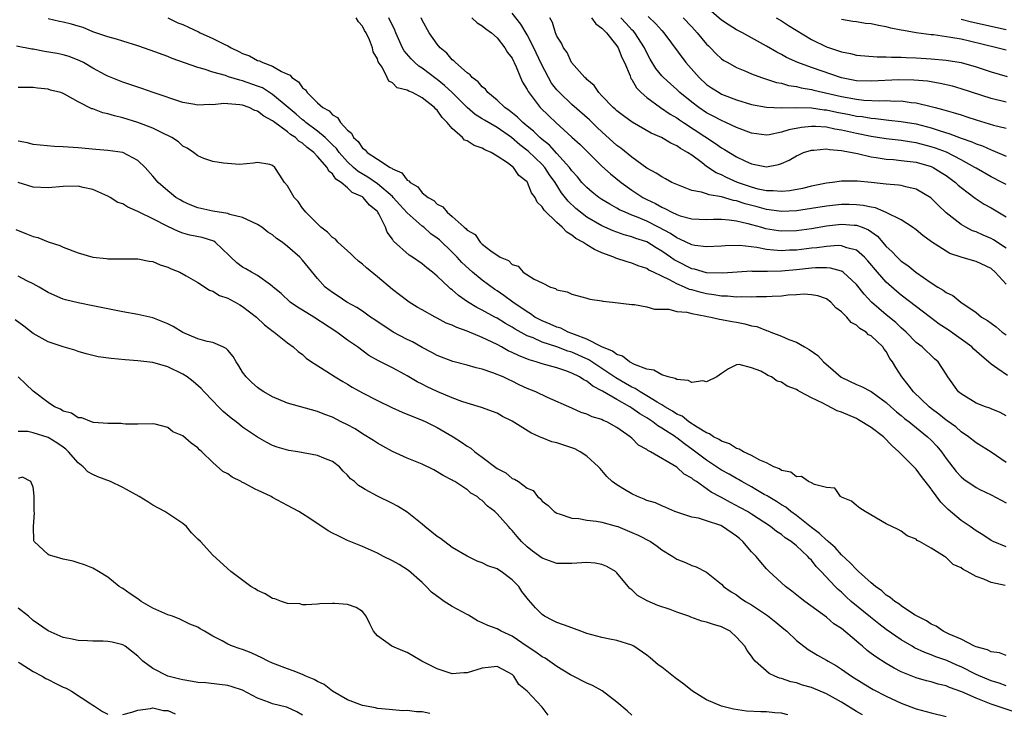
# Model space of a CAD drawing. Units: inches. Extents: x 2571000 to 2574000, y 1515000 to 1518000.
# Drawn here: x 2572017 to 2572149, y 1515640 to 1515733 of the extents above; entities that cross this region are included whole.
import ezdxf

# ---------------------------------------------------------------- set-up
doc = ezdxf.new("R2010")
doc.units = ezdxf.units.IN
doc.header["$MEASUREMENT"] = 0
doc.layers.add('LD25711515_2ft', color=62, linetype='Continuous')

msp = doc.modelspace()

# ---------------------------------------------------------------- linework, layer by layer
at = {"layer": 'LD25711515_2ft'}
for points, elevation in [([(2572149, 1515697.39), (2572147.55, 1515699), (2572147, 1515699.47), (2572145, 1515700.44), (2572144.54, 1515700.54), (2572143, 1515701.02), (2572141.51, 1515701.51), (2572141, 1515701.79), (2572139.04, 1515703.04), (2572137.88, 1515703.88), (2572137, 1515704.64), (2572136.52, 1515705), (2572135, 1515705.98), (2572133, 1515706.99), (2572131.58, 1515707.58), (2572131, 1515707.67), (2572129.93, 1515707.93), (2572129, 1515708.02), (2572128.04, 1515708.04), (2572127, 1515708.04), (2572125, 1515707.81), (2572123, 1515707.49), (2572121, 1515707.2), (2572119, 1515707.11), (2572117.35, 1515707.35), (2572117, 1515707.38), (2572115.73, 1515707.73), (2572114.14, 1515708.14), (2572113, 1515708.53), (2572112.58, 1515708.59), (2572111, 1515709.07), (2572109.32, 1515709.32), (2572109, 1515709.46), (2572108.31, 1515709.69), (2572107, 1515709.93), (2572105.46, 1515710.54), (2572105, 1515710.7), (2572104.36, 1515711), (2572103.49, 1515711.49), (2572103, 1515711.72), (2572102.24, 1515712.24), (2572101, 1515712.89), (2572099, 1515714.36), (2572097.55, 1515715.55), (2572097, 1515715.95), (2572095, 1515717.74), (2572094.35, 1515718.35), (2572093.34, 1515719.34), (2572091, 1515721.42), (2572089.33, 1515723), (2572089, 1515723.37), (2572088.28, 1515724.28), (2572087.86, 1515725), (2572086.87, 1515726.87), (2572085.91, 1515729), (2572085, 1515730.74), (2572084.16, 1515732.16), (2572083, 1515733.61)], 8862), ([(2572149, 1515721.74), (2572147, 1515722.21), (2572143, 1515723.52), (2572141.84, 1515723.84), (2572140.22, 1515724.22), (2572138.51, 1515724.51), (2572136.68, 1515724.68), (2572134.7, 1515724.7), (2572131, 1515724.52), (2572129, 1515724.59), (2572127, 1515724.96), (2572123, 1515726.34), (2572121.18, 1515727), (2572119.69, 1515727.69), (2572119, 1515728.09), (2572118.39, 1515728.39), (2572117, 1515729.22), (2572115, 1515730.34), (2572113.78, 1515731), (2572113, 1515731.39), (2572112.01, 1515732.01), (2572111, 1515732.69), (2572109, 1515734.41)], 8850), ([(2572149, 1515662.29), (2572147.27, 1515663), (2572147, 1515663.13), (2572145.9, 1515663.9), (2572145, 1515664.43), (2572144.21, 1515665), (2572143, 1515665.81), (2572141.27, 1515667.27), (2572140.27, 1515668.27), (2572139.04, 1515669.96), (2572139, 1515670.02), (2572137.7, 1515671.7), (2572137, 1515672.68), (2572136.83, 1515672.83), (2572136.69, 1515673), (2572135, 1515674.66), (2572134.69, 1515675), (2572133.78, 1515675.78), (2572132.61, 1515677), (2572131, 1515678.25), (2572129.28, 1515679.28), (2572129, 1515679.42), (2572127, 1515680.29), (2572126.46, 1515680.46), (2572125, 1515681.21), (2572124.52, 1515681.48), (2572123, 1515682.22), (2572121.48, 1515683), (2572121.17, 1515683.17), (2572121, 1515683.3), (2572119.75, 1515683.75), (2572119, 1515684.3), (2572118.42, 1515684.42), (2572117.67, 1515685), (2572117.19, 1515685.19), (2572117, 1515685.33), (2572116.22, 1515685.78), (2572115, 1515686.22), (2572113.34, 1515686.66), (2572113, 1515686.6), (2572111.91, 1515686.09), (2572111, 1515685.47), (2572110.36, 1515685), (2572109, 1515684.34), (2572108.48, 1515684.48), (2572107, 1515684.24), (2572106.53, 1515684.53), (2572105, 1515684.64), (2572104.8, 1515684.8), (2572103.84, 1515685), (2572103, 1515685.27), (2572101.92, 1515685.92), (2572101, 1515686.03), (2572099.36, 1515686.64), (2572098.68, 1515687), (2572097.75, 1515687.75), (2572097, 1515687.98), (2572096.44, 1515688.44), (2572094.98, 1515689.02), (2572093, 1515690.05), (2572091.33, 1515690.67), (2572091, 1515690.82), (2572090.49, 1515691), (2572089.5, 1515691.5), (2572089, 1515691.64), (2572088.07, 1515692.07), (2572087, 1515692.49), (2572086.66, 1515692.66), (2572086.06, 1515693), (2572085.45, 1515693.45), (2572085, 1515693.69), (2572083.09, 1515695), (2572081.89, 1515695.89), (2572081, 1515696.5), (2572080.69, 1515696.69), (2572079, 1515697.95), (2572077.72, 1515699), (2572076.28, 1515700.28), (2572075.64, 1515701), (2572075, 1515701.65), (2572073.3, 1515703.3), (2572073, 1515703.54), (2572072.14, 1515704.14), (2572071.19, 1515705), (2572071, 1515705.15), (2572069, 1515706.91), (2572067.99, 1515707.99), (2572067.1, 1515709), (2572067, 1515709.1), (2572065, 1515710.81), (2572063.71, 1515711.71), (2572062.44, 1515712.44), (2572061.82, 1515713), (2572061, 1515713.76), (2572059.89, 1515715), (2572059.52, 1515715.52), (2572059, 1515716.03), (2572058.52, 1515716.52), (2572058.01, 1515717), (2572057, 1515717.86), (2572055.46, 1515719), (2572055.22, 1515719.22), (2572055, 1515719.38), (2572054.13, 1515720.13), (2572053.07, 1515721), (2572051, 1515722.76), (2572049.63, 1515723.62), (2572049, 1515723.88), (2572047, 1515724.59), (2572046.64, 1515724.64), (2572045.12, 1515725.12), (2572044.71, 1515725.29), (2572043, 1515725.74), (2572041.86, 1515726.14), (2572041, 1515726.35), (2572037.57, 1515727.57), (2572037, 1515727.81), (2572034.66, 1515728.66), (2572033, 1515729.23), (2572031, 1515729.87), (2572030.16, 1515730.16), (2572029, 1515730.47), (2572027.38, 1515731), (2572027, 1515731.13), (2572025.68, 1515731.68), (2572025, 1515731.86), (2572024.13, 1515732.13), (2572023, 1515732.41), (2572022.51, 1515732.51), (2572021, 1515732.86)], 8874), ([(2572037, 1515732.99), (2572038.34, 1515732.34), (2572039, 1515732.08), (2572039.75, 1515731.75), (2572041.11, 1515731.11), (2572041.3, 1515731), (2572043, 1515730.23), (2572044.53, 1515729.47), (2572045, 1515729.26), (2572045.48, 1515729), (2572046.51, 1515728.51), (2572047, 1515728.24), (2572047.91, 1515727.91), (2572049, 1515727.29), (2572049.24, 1515727.24), (2572049.68, 1515727), (2572051, 1515726.54), (2572052.19, 1515725.81), (2572053, 1515725.45), (2572053.33, 1515725.33), (2572053.55, 1515725), (2572054.44, 1515724.44), (2572055, 1515723.62), (2572055.38, 1515723.38), (2572055.6, 1515723), (2572057, 1515721.65), (2572057.72, 1515721), (2572058.55, 1515720.55), (2572059, 1515720.02), (2572059.67, 1515719.67), (2572060.07, 1515719), (2572061, 1515717.98), (2572061.56, 1515717.56), (2572061.81, 1515717), (2572062.45, 1515716.45), (2572063, 1515715.57), (2572063.36, 1515715.36), (2572063.63, 1515715), (2572065, 1515714.12), (2572066.71, 1515713), (2572066.91, 1515712.91), (2572067, 1515712.82), (2572068.28, 1515712.28), (2572069, 1515711.31), (2572069.22, 1515711.22), (2572069.37, 1515711), (2572070.4, 1515710.4), (2572071, 1515709.62), (2572071.77, 1515709), (2572072.56, 1515708.56), (2572073, 1515708.08), (2572073.75, 1515707.75), (2572074.31, 1515707), (2572075, 1515706.44), (2572076.61, 1515705), (2572076.84, 1515704.84), (2572077, 1515704.62), (2572078.05, 1515704.05), (2572078.74, 1515703), (2572078.89, 1515702.89), (2572079, 1515702.76), (2572080.14, 1515701.86), (2572081.4, 1515701), (2572082.54, 1515700.54), (2572083, 1515700.02), (2572083.8, 1515699.8), (2572084.5, 1515699), (2572085.93, 1515698.07), (2572087, 1515697.57), (2572088.13, 1515697), (2572088.81, 1515696.81), (2572089, 1515696.65), (2572090.37, 1515696.37), (2572091, 1515696.04), (2572093, 1515695.53), (2572093.39, 1515695.39), (2572095, 1515695.18), (2572095.13, 1515695.13), (2572096.42, 1515695), (2572099, 1515694.66), (2572099.34, 1515694.66), (2572101, 1515694.38), (2572102.05, 1515694.05), (2572103.95, 1515694.05), (2572105, 1515693.76), (2572106.36, 1515693.64), (2572107, 1515693.46), (2572108.87, 1515693.13), (2572109.08, 1515693.08), (2572109.54, 1515693), (2572110.7, 1515692.7), (2572111, 1515692.67), (2572112.39, 1515692.39), (2572113, 1515692.3), (2572114.1, 1515692.1), (2572115, 1515691.84), (2572115.72, 1515691.72), (2572117, 1515691.19), (2572117.17, 1515691.17), (2572117.58, 1515691), (2572119, 1515690.46), (2572120, 1515690), (2572121, 1515689.63), (2572122.06, 1515689), (2572122.68, 1515688.68), (2572123.85, 1515687.85), (2572124.62, 1515687), (2572125.91, 1515685.91), (2572126.98, 1515684.98), (2572129, 1515684), (2572129.71, 1515683.71), (2572131, 1515683.03), (2572133, 1515681.56), (2572133.61, 1515681), (2572134.35, 1515680.35), (2572135, 1515679.85), (2572135.45, 1515679.45), (2572136.04, 1515679), (2572138.53, 1515677), (2572139, 1515676.54), (2572139.76, 1515675.75), (2572140.39, 1515675), (2572141, 1515674.1), (2572142.36, 1515672.36), (2572143, 1515671.63), (2572143.35, 1515671.35), (2572145, 1515670.2), (2572145.5, 1515669.96), (2572147, 1515669.25), (2572149, 1515668.19)], 8872), ([(2572149, 1515673.55), (2572147, 1515674.94), (2572145, 1515676.18), (2572144, 1515677), (2572143, 1515677.68), (2572142.31, 1515678.31), (2572141.14, 1515679.14), (2572141, 1515679.23), (2572140.01, 1515680.01), (2572139, 1515680.76), (2572138.71, 1515681), (2572136.64, 1515683), (2572135.94, 1515683.94), (2572135.06, 1515685), (2572134.26, 1515686.26), (2572133.82, 1515687), (2572133.48, 1515687.48), (2572133, 1515688.38), (2572132.7, 1515688.7), (2572132.52, 1515689), (2572131, 1515690.47), (2572130.64, 1515690.64), (2572130.32, 1515691), (2572129.45, 1515691.45), (2572129, 1515691.93), (2572128.29, 1515692.29), (2572127.72, 1515693), (2572127, 1515693.7), (2572126.24, 1515694.24), (2572125.57, 1515695), (2572125, 1515695.43), (2572123.84, 1515695.84), (2572123, 1515695.99), (2572122.05, 1515696.05), (2572121, 1515695.95), (2572119.91, 1515695.91), (2572119, 1515695.8), (2572117.74, 1515695.74), (2572117, 1515695.69), (2572115.68, 1515695.68), (2572115, 1515695.64), (2572113.68, 1515695.68), (2572113, 1515695.65), (2572111.78, 1515695.78), (2572111, 1515695.79), (2572109.98, 1515695.98), (2572109, 1515696.1), (2572108.28, 1515696.28), (2572107, 1515696.64), (2572106.7, 1515696.7), (2572106.06, 1515697), (2572105, 1515697.43), (2572104.02, 1515697.98), (2572103, 1515698.46), (2572101.9, 1515699), (2572101.28, 1515699.28), (2572101, 1515699.47), (2572099.83, 1515699.83), (2572099, 1515700.18), (2572098.36, 1515700.36), (2572096.87, 1515700.87), (2572096.59, 1515701), (2572095, 1515701.59), (2572094.01, 1515702.01), (2572093, 1515702.64), (2572092.46, 1515703), (2572091.52, 1515703.52), (2572091, 1515703.95), (2572090.33, 1515704.33), (2572089.71, 1515705), (2572089, 1515705.63), (2572087.27, 1515707.27), (2572087, 1515707.75), (2572086.35, 1515708.35), (2572086.07, 1515709), (2572085.61, 1515709.61), (2572085.06, 1515711), (2572085, 1515711.08), (2572083.92, 1515711.92), (2572083.18, 1515713), (2572082.41, 1515713.59), (2572081, 1515714.52), (2572080.22, 1515715), (2572079.35, 1515715.35), (2572079, 1515715.56), (2572077.92, 1515715.92), (2572077, 1515716.54), (2572076.66, 1515716.66), (2572076.39, 1515717), (2572075, 1515718.19), (2572074.33, 1515719), (2572073.65, 1515719.65), (2572073, 1515720.65), (2572072.79, 1515720.79), (2572072.65, 1515721), (2572071, 1515722.32), (2572069.7, 1515723), (2572069.19, 1515723.19), (2572069, 1515723.33), (2572067.65, 1515723.65), (2572067, 1515724.3), (2572066.51, 1515724.51), (2572066.3, 1515725), (2572065.62, 1515726.38), (2572065.12, 1515727.12), (2572065, 1515727.5), (2572064.45, 1515728.45), (2572064.34, 1515729), (2572063.94, 1515730.06), (2572063.5, 1515731), (2572063.3, 1515731.3), (2572063, 1515731.89), (2572062.47, 1515732.47), (2572062.18, 1515733)], 8870), ([(2572149, 1515679.78), (2572148.23, 1515680.23), (2572147, 1515680.73), (2572146.82, 1515680.82), (2572146.28, 1515681), (2572145, 1515681.51), (2572143, 1515682.73), (2572142.66, 1515683), (2572141.22, 1515685), (2572141, 1515685.36), (2572139.94, 1515687), (2572139.43, 1515687.43), (2572137.81, 1515689), (2572137, 1515689.61), (2572135.64, 1515691), (2572135, 1515691.54), (2572134.26, 1515692.26), (2572133, 1515693.3), (2572131.04, 1515695), (2572130.04, 1515696.04), (2572129, 1515697.36), (2572127.22, 1515699), (2572127.1, 1515699.1), (2572127, 1515699.14), (2572125.54, 1515699.54), (2572125, 1515699.57), (2572123.56, 1515699.56), (2572123, 1515699.52), (2572121, 1515699.29), (2572119, 1515699.12), (2572117.11, 1515699.11), (2572115.11, 1515699.11), (2572115, 1515699.12), (2572111.15, 1515698.85), (2572109, 1515698.93), (2572107.38, 1515699.38), (2572107, 1515699.46), (2572105, 1515700.46), (2572104.65, 1515700.65), (2572104.19, 1515701), (2572103, 1515701.82), (2572102.24, 1515702.24), (2572101, 1515703.04), (2572099.52, 1515703.52), (2572099, 1515703.73), (2572097.99, 1515703.99), (2572096.52, 1515704.52), (2572095, 1515705.2), (2572093, 1515706.35), (2572092.14, 1515707), (2572091.52, 1515707.52), (2572090.49, 1515708.49), (2572089.62, 1515709.62), (2572088.74, 1515711), (2572088.02, 1515712.02), (2572087.37, 1515713), (2572087, 1515713.4), (2572085.17, 1515715.17), (2572084.03, 1515716.03), (2572082.94, 1515717), (2572081, 1515718.33), (2572079.3, 1515719.3), (2572079, 1515719.5), (2572078.07, 1515720.07), (2572077, 1515721), (2572074.99, 1515723), (2572073.97, 1515723.97), (2572073, 1515724.74), (2572072.85, 1515724.85), (2572071, 1515726.28), (2572070.54, 1515726.54), (2572070.02, 1515727), (2572069.5, 1515727.5), (2572068.57, 1515728.57), (2572068.35, 1515729), (2572067.46, 1515731), (2572067.33, 1515731.33), (2572066.55, 1515733)], 8868), ([(2572149.18, 1515685.18), (2572147.9, 1515686.1), (2572147, 1515686.69), (2572146.68, 1515687), (2572145.77, 1515687.77), (2572144.72, 1515688.72), (2572144.45, 1515689), (2572141.27, 1515691.27), (2572140.07, 1515692.07), (2572138.92, 1515692.92), (2572135, 1515695.91), (2572134.4, 1515696.4), (2572133, 1515697.68), (2572131.84, 1515699), (2572130.53, 1515700.53), (2572130.08, 1515701), (2572129, 1515701.95), (2572127.75, 1515702.25), (2572127, 1515702.53), (2572126.55, 1515702.55), (2572125, 1515702.43), (2572123.74, 1515702.26), (2572123, 1515702.2), (2572121, 1515701.96), (2572120.07, 1515701.93), (2572119, 1515701.87), (2572117.94, 1515701.94), (2572117, 1515702.05), (2572115.7, 1515702.3), (2572113.44, 1515702.56), (2572111.47, 1515702.53), (2572111, 1515702.48), (2572109, 1515702.37), (2572107.41, 1515702.58), (2572107, 1515702.67), (2572105.43, 1515703.43), (2572105, 1515703.57), (2572104.15, 1515704.15), (2572102.57, 1515705), (2572101, 1515705.8), (2572099.62, 1515706.38), (2572099, 1515706.62), (2572098.09, 1515707), (2572097.35, 1515707.35), (2572097, 1515707.57), (2572096.07, 1515708.07), (2572095, 1515708.73), (2572094.6, 1515709), (2572093.7, 1515709.7), (2572093, 1515710.3), (2572092.34, 1515711), (2572091.73, 1515711.73), (2572091, 1515712.55), (2572090.68, 1515713), (2572089, 1515714.88), (2572087.98, 1515715.98), (2572087, 1515716.74), (2572086.7, 1515717), (2572085.85, 1515717.85), (2572085, 1515718.52), (2572084.42, 1515719), (2572083.73, 1515719.73), (2572082.61, 1515720.61), (2572082.05, 1515721), (2572081, 1515722), (2572079.75, 1515723), (2572079.44, 1515723.44), (2572079, 1515723.78), (2572078.45, 1515724.45), (2572077.67, 1515725), (2572077.39, 1515725.39), (2572077, 1515725.63), (2572075.42, 1515727), (2572075.23, 1515727.23), (2572075, 1515727.4), (2572074.29, 1515728.29), (2572073.38, 1515729), (2572073, 1515729.47), (2572071.93, 1515731), (2572071, 1515732.66), (2572070.85, 1515733)], 8866), ([(2572077.6, 1515733), (2572078.32, 1515732.32), (2572079, 1515731.93), (2572079.5, 1515731.5), (2572080.25, 1515731), (2572081, 1515730.31), (2572082.04, 1515729), (2572082.37, 1515728.37), (2572083, 1515727.58), (2572083.18, 1515727.18), (2572083.29, 1515727), (2572083.55, 1515726.45), (2572084.14, 1515725), (2572084.41, 1515724.41), (2572085, 1515723.43), (2572085.13, 1515723.13), (2572086.76, 1515721), (2572087.89, 1515719.89), (2572088.83, 1515719), (2572091, 1515717.06), (2572092.08, 1515716.08), (2572093.06, 1515715.06), (2572095, 1515713.16), (2572096.14, 1515712.14), (2572097.56, 1515711), (2572099, 1515709.97), (2572100.45, 1515709), (2572101, 1515708.7), (2572102.16, 1515708.16), (2572103, 1515707.67), (2572103.48, 1515707.48), (2572104.34, 1515707), (2572105, 1515706.69), (2572105.46, 1515706.54), (2572107, 1515706.12), (2572109, 1515706.05), (2572109.91, 1515706.09), (2572111, 1515706.08), (2572112, 1515706), (2572113, 1515705.84), (2572114.5, 1515705.5), (2572115, 1515705.35), (2572116.34, 1515705), (2572116.85, 1515704.85), (2572118.58, 1515704.58), (2572119, 1515704.54), (2572121, 1515704.59), (2572123, 1515704.85), (2572125, 1515705.17), (2572127, 1515705.41), (2572128.7, 1515705.3), (2572129, 1515705.29), (2572129.8, 1515705), (2572130.64, 1515704.64), (2572131.81, 1515703.81), (2572133, 1515702.45), (2572133.76, 1515701.76), (2572134.45, 1515701), (2572135, 1515700.47), (2572135.88, 1515699.88), (2572136.93, 1515699), (2572139, 1515697.58), (2572139.91, 1515697), (2572140.61, 1515696.61), (2572141, 1515696.26), (2572141.9, 1515695.9), (2572142.98, 1515695), (2572145, 1515693.63), (2572145.73, 1515693), (2572146.54, 1515692.54), (2572147, 1515692.16), (2572147.67, 1515691.67), (2572148.48, 1515691), (2572149, 1515690.61)], 8864), ([(2572149, 1515702.19), (2572147.32, 1515703.32), (2572147, 1515703.5), (2572145.94, 1515703.94), (2572145, 1515704.37), (2572144.54, 1515704.54), (2572143.65, 1515705), (2572143, 1515705.37), (2572141, 1515706.94), (2572139.94, 1515707.94), (2572138.95, 1515708.95), (2572137, 1515710.1), (2572135.61, 1515710.39), (2572135, 1515710.57), (2572134.64, 1515710.64), (2572133, 1515710.77), (2572130.99, 1515710.99), (2572129.15, 1515711.15), (2572129, 1515711.17), (2572127.16, 1515711.16), (2572127, 1515711.18), (2572125.81, 1515711), (2572125, 1515710.91), (2572123, 1515710.51), (2572121.8, 1515710.2), (2572120.13, 1515709.87), (2572119, 1515709.77), (2572117.88, 1515709.88), (2572117, 1515709.87), (2572115.9, 1515710.1), (2572115, 1515710.34), (2572113.1, 1515711), (2572111.66, 1515711.66), (2572111, 1515711.99), (2572110.28, 1515712.28), (2572109, 1515713.13), (2572108.41, 1515713.59), (2572107, 1515714.63), (2572106.46, 1515715), (2572105.51, 1515715.51), (2572105, 1515715.9), (2572104.22, 1515716.22), (2572102.96, 1515717), (2572101.58, 1515717.58), (2572099.03, 1515719.03), (2572097.88, 1515719.88), (2572097, 1515720.56), (2572096.77, 1515720.77), (2572096.5, 1515721), (2572095, 1515722.58), (2572094.57, 1515723), (2572093.95, 1515723.95), (2572093, 1515724.74), (2572092.88, 1515724.88), (2572092.73, 1515725), (2572090.96, 1515727), (2572090.35, 1515728.35), (2572089.87, 1515729), (2572089.61, 1515729.61), (2572089, 1515730.53), (2572088.81, 1515731), (2572088.39, 1515732.39), (2572088.04, 1515733)], 8860), ([(2572093.63, 1515733), (2572094.18, 1515732.18), (2572095, 1515731.63), (2572095.29, 1515731.29), (2572095.62, 1515731), (2572097, 1515729.26), (2572097.18, 1515729), (2572097.67, 1515727.67), (2572098, 1515727), (2572098.77, 1515725.23), (2572098.89, 1515724.89), (2572099, 1515724.76), (2572099.64, 1515723.64), (2572100.25, 1515723), (2572101, 1515722.34), (2572102.85, 1515721), (2572104.13, 1515720.13), (2572105, 1515719.64), (2572105.37, 1515719.37), (2572105.91, 1515719), (2572110.19, 1515716.19), (2572111, 1515715.61), (2572111.39, 1515715.39), (2572113, 1515714.42), (2572114.11, 1515713.89), (2572115, 1515713.49), (2572117, 1515713.09), (2572118.61, 1515713.39), (2572119, 1515713.51), (2572120.01, 1515713.99), (2572121, 1515714.56), (2572121.3, 1515714.7), (2572121.96, 1515715), (2572123, 1515715.32), (2572123.32, 1515715.32), (2572125, 1515715.48), (2572125.4, 1515715.4), (2572127, 1515715.28), (2572127.22, 1515715.22), (2572128.44, 1515715), (2572129.15, 1515714.85), (2572131, 1515714.41), (2572131.66, 1515714.34), (2572133, 1515714.12), (2572133.95, 1515714.05), (2572135, 1515713.94), (2572136.2, 1515713.8), (2572137, 1515713.68), (2572139, 1515713.11), (2572139.25, 1515713), (2572140.34, 1515712.34), (2572141, 1515711.92), (2572141.54, 1515711.54), (2572142.24, 1515711), (2572142.62, 1515710.62), (2572143, 1515710.3), (2572144.87, 1515708.87), (2572146.09, 1515708.09), (2572147, 1515707.58), (2572149, 1515706.38)], 8858), ([(2572149, 1515710.7), (2572148.48, 1515711), (2572147, 1515711.76), (2572145, 1515712.89), (2572144.84, 1515713), (2572143, 1515714.02), (2572141.03, 1515715.03), (2572139.58, 1515715.58), (2572139, 1515715.77), (2572137, 1515716.29), (2572136.37, 1515716.37), (2572135, 1515716.59), (2572133, 1515716.81), (2572131, 1515717.14), (2572129, 1515717.55), (2572127, 1515718), (2572126.12, 1515718.13), (2572125, 1515718.36), (2572123.54, 1515718.46), (2572123, 1515718.46), (2572121.67, 1515718.33), (2572119.99, 1515718.01), (2572119, 1515717.69), (2572117.36, 1515717.36), (2572117, 1515717.32), (2572115, 1515717.56), (2572113, 1515718.32), (2572111.58, 1515719), (2572111, 1515719.25), (2572109.87, 1515719.87), (2572109, 1515720.29), (2572107.94, 1515721), (2572107, 1515721.71), (2572105.43, 1515723), (2572105, 1515723.41), (2572104.15, 1515724.15), (2572103.23, 1515725), (2572103, 1515725.26), (2572102.22, 1515726.22), (2572101.46, 1515727.46), (2572101, 1515728.31), (2572100.68, 1515729), (2572099.38, 1515731), (2572099.21, 1515731.21), (2572099, 1515731.41), (2572098.25, 1515732.25), (2572097.52, 1515733)], 8856), ([(2572101.19, 1515733.19), (2572102.2, 1515732.2), (2572103, 1515731.28), (2572103.26, 1515731), (2572106.23, 1515727), (2572107.99, 1515725), (2572109, 1515724.07), (2572109.64, 1515723.64), (2572110.65, 1515723), (2572111, 1515722.81), (2572113, 1515722.05), (2572115, 1515721.42), (2572117, 1515721.03), (2572118.96, 1515720.96), (2572120.98, 1515721.02), (2572123, 1515720.96), (2572124.71, 1515720.71), (2572125, 1515720.69), (2572126.38, 1515720.38), (2572128.07, 1515720.07), (2572129, 1515719.87), (2572129.79, 1515719.79), (2572131, 1515719.56), (2572131.54, 1515719.54), (2572133, 1515719.34), (2572133.33, 1515719.33), (2572135, 1515719.14), (2572137, 1515718.81), (2572139, 1515718.3), (2572140.06, 1515717.94), (2572141.51, 1515717.51), (2572143, 1515716.93), (2572144.43, 1515716.43), (2572145, 1515716.16), (2572145.87, 1515715.87), (2572147, 1515715.35), (2572147.26, 1515715.26), (2572149, 1515714.51)], 8854), ([(2572105.86, 1515733), (2572107, 1515731.77), (2572107.74, 1515731), (2572109, 1515729.49), (2572109.24, 1515729.24), (2572109.51, 1515729), (2572110.24, 1515728.24), (2572111, 1515727.52), (2572111.3, 1515727.3), (2572111.82, 1515727), (2572113, 1515726.34), (2572114.1, 1515725.9), (2572115, 1515725.5), (2572116.34, 1515725), (2572118.35, 1515724.35), (2572119, 1515724.24), (2572119.95, 1515723.95), (2572121, 1515723.81), (2572121.64, 1515723.64), (2572123, 1515723.42), (2572123.33, 1515723.33), (2572127, 1515722.46), (2572129, 1515722.11), (2572130, 1515722), (2572132.09, 1515721.91), (2572133, 1515721.94), (2572134.13, 1515721.87), (2572135, 1515721.88), (2572136.31, 1515721.69), (2572137, 1515721.63), (2572139, 1515721.15), (2572139.54, 1515721), (2572140.7, 1515720.7), (2572141, 1515720.6), (2572142.27, 1515720.27), (2572143, 1515720.01), (2572143.78, 1515719.78), (2572145, 1515719.37), (2572147.34, 1515718.66), (2572149, 1515718.23)], 8852), ([(2572118.28, 1515733), (2572119, 1515732.58), (2572119.95, 1515731.95), (2572123, 1515730.09), (2572125, 1515729.13), (2572126.6, 1515728.6), (2572127, 1515728.44), (2572128.22, 1515728.22), (2572129, 1515728), (2572131.77, 1515727.77), (2572133, 1515727.8), (2572133.72, 1515727.72), (2572135, 1515727.73), (2572135.67, 1515727.67), (2572137, 1515727.65), (2572139, 1515727.53), (2572141, 1515727.35), (2572143, 1515727.02), (2572145, 1515726.46), (2572147, 1515725.79), (2572149.14, 1515725.14)], 8848), ([(2572149, 1515728.65), (2572147.78, 1515729), (2572144.12, 1515729.88), (2572143, 1515730.12), (2572141.62, 1515730.38), (2572139.3, 1515730.7), (2572139, 1515730.72), (2572137, 1515730.99), (2572135.29, 1515731.29), (2572135, 1515731.36), (2572133.63, 1515731.63), (2572133, 1515731.8), (2572131.96, 1515731.96), (2572131, 1515732.17), (2572130.24, 1515732.24), (2572129, 1515732.46), (2572128.52, 1515732.52), (2572127, 1515732.79)], 8846), ([(2572149, 1515731.4), (2572144.4, 1515732.4), (2572143, 1515732.76)], 8844), ([(2572148.88, 1515657.12), (2572147, 1515657.51), (2572146.03, 1515657.97), (2572145, 1515658.33), (2572143.83, 1515659), (2572143.26, 1515659.26), (2572143, 1515659.5), (2572141.93, 1515659.93), (2572141, 1515660.86), (2572140.9, 1515660.9), (2572140.76, 1515661), (2572139, 1515662.1), (2572137.43, 1515663), (2572137.13, 1515663.13), (2572137, 1515663.29), (2572135.77, 1515663.77), (2572135, 1515664.38), (2572134.6, 1515664.6), (2572133, 1515665.36), (2572130.17, 1515667), (2572129.47, 1515667.47), (2572129, 1515667.8), (2572128.37, 1515668.37), (2572127, 1515668.93), (2572126.97, 1515668.97), (2572126.89, 1515669), (2572126.26, 1515669.96), (2572126.14, 1515670.14), (2572125, 1515670.23), (2572123.39, 1515670.61), (2572123, 1515670.85), (2572122.63, 1515671), (2572121.69, 1515671.69), (2572121, 1515671.66), (2572120.25, 1515672.25), (2572119, 1515672.51), (2572118.73, 1515672.73), (2572117.99, 1515673), (2572117, 1515673.52), (2572116.12, 1515673.88), (2572115, 1515674.5), (2572113.91, 1515675), (2572113.35, 1515675.35), (2572113, 1515675.43), (2572112.05, 1515676.05), (2572111, 1515676.4), (2572110.65, 1515676.65), (2572109.92, 1515677), (2572109.39, 1515677.39), (2572109, 1515677.52), (2572107.73, 1515678.27), (2572106.63, 1515679), (2572105.73, 1515679.73), (2572105, 1515680.03), (2572104.44, 1515680.44), (2572103.43, 1515681), (2572103, 1515681.27), (2572102.38, 1515681.62), (2572101, 1515682.49), (2572100.12, 1515683), (2572099.45, 1515683.45), (2572099, 1515683.63), (2572098.14, 1515684.14), (2572096.86, 1515684.86), (2572095, 1515686.14), (2572094.47, 1515686.47), (2572093.27, 1515687.27), (2572091, 1515688.3), (2572090.46, 1515688.46), (2572088.96, 1515689.04), (2572087, 1515689.66), (2572085.8, 1515690.2), (2572085, 1515690.51), (2572083.39, 1515691.39), (2572083, 1515691.66), (2572082.14, 1515692.14), (2572081, 1515692.85), (2572080.69, 1515693), (2572079, 1515693.92), (2572078.28, 1515694.28), (2572077.04, 1515695.04), (2572075.86, 1515695.86), (2572075, 1515696.64), (2572074.79, 1515696.79), (2572074.56, 1515697), (2572073, 1515698.48), (2572072.37, 1515699), (2572071.59, 1515699.59), (2572071, 1515700.1), (2572069.71, 1515701), (2572069.27, 1515701.27), (2572067.15, 1515703.15), (2572067, 1515703.42), (2572066.33, 1515704.33), (2572066.08, 1515705), (2572065.19, 1515706.81), (2572065.08, 1515707), (2572065, 1515707.09), (2572063.94, 1515707.94), (2572063.08, 1515709), (2572063, 1515709.06), (2572061.63, 1515709.63), (2572061, 1515710.25), (2572060.16, 1515711), (2572059.45, 1515711.45), (2572059, 1515712.13), (2572058.51, 1515712.51), (2572058.27, 1515713), (2572057, 1515714.48), (2572056.52, 1515715), (2572055.64, 1515715.64), (2572055, 1515716.23), (2572054.52, 1515716.52), (2572054.04, 1515717), (2572053.41, 1515717.41), (2572053, 1515717.76), (2572051.13, 1515719.13), (2572051, 1515719.24), (2572049.84, 1515719.84), (2572049, 1515720.51), (2572048.62, 1515720.62), (2572047.87, 1515721), (2572047, 1515721.31), (2572046.63, 1515721.37), (2572045, 1515721.51), (2572044.48, 1515721.52), (2572043, 1515721.37), (2572042.61, 1515721.39), (2572041, 1515721.31), (2572040.6, 1515721.4), (2572039, 1515721.68), (2572035.03, 1515723), (2572033.53, 1515723.53), (2572031, 1515724.39), (2572029.45, 1515725), (2572029, 1515725.18), (2572028.61, 1515725.39), (2572027, 1515726.27), (2572025.74, 1515727), (2572025.26, 1515727.26), (2572023.81, 1515727.81), (2572023, 1515728.05), (2572022.22, 1515728.22), (2572020.51, 1515728.51), (2572019, 1515728.81), (2572018.82, 1515728.82), (2572016.79, 1515729.21)], 8876), ([(2572149, 1515647.77), (2572148.12, 1515648.12), (2572147, 1515648.26), (2572146.53, 1515648.53), (2572145, 1515648.92), (2572144.8, 1515649), (2572143, 1515649.93), (2572141.4, 1515650.6), (2572140.59, 1515651), (2572139.67, 1515651.67), (2572139, 1515651.94), (2572138.38, 1515652.38), (2572137.14, 1515653), (2572136.78, 1515653.22), (2572135, 1515654.39), (2572134.66, 1515654.66), (2572134.13, 1515655), (2572133.53, 1515655.53), (2572133, 1515655.84), (2572132.39, 1515656.39), (2572131.55, 1515657), (2572131, 1515657.46), (2572129.27, 1515659), (2572129.14, 1515659.14), (2572129, 1515659.24), (2572128.17, 1515660.17), (2572127, 1515661.22), (2572126.18, 1515662.18), (2572125.22, 1515663), (2572125.12, 1515663.12), (2572125, 1515663.19), (2572124.09, 1515664.09), (2572123, 1515664.87), (2572121, 1515666.47), (2572120.26, 1515667), (2572119.57, 1515667.57), (2572119, 1515667.89), (2572118.33, 1515668.33), (2572117.21, 1515669), (2572117.09, 1515669.09), (2572116.7, 1515669.3), (2572115.57, 1515669.96), (2572115, 1515670.29), (2572113.7, 1515671), (2572113.27, 1515671.27), (2572113, 1515671.4), (2572112, 1515672), (2572111, 1515672.55), (2572110.72, 1515672.72), (2572110.32, 1515673), (2572109, 1515673.85), (2572107.21, 1515675.21), (2572106.05, 1515676.05), (2572105, 1515676.87), (2572104.92, 1515676.92), (2572104.82, 1515677), (2572103, 1515678.17), (2572102.46, 1515678.45), (2572101.8, 1515679), (2572101, 1515679.52), (2572100.07, 1515680.07), (2572099, 1515680.84), (2572098.75, 1515681), (2572097, 1515681.96), (2572095.08, 1515683.08), (2572095, 1515683.14), (2572093.77, 1515683.77), (2572093, 1515684.41), (2572092.59, 1515684.59), (2572092.01, 1515685), (2572091, 1515685.5), (2572090.2, 1515685.8), (2572089, 1515686.19), (2572087, 1515686.73), (2572086.22, 1515687), (2572085.27, 1515687.27), (2572083.84, 1515687.84), (2572083, 1515688.27), (2572082.49, 1515688.49), (2572081.58, 1515689), (2572081, 1515689.31), (2572079, 1515690.27), (2572077, 1515691.11), (2572075.6, 1515691.6), (2572075, 1515691.91), (2572074.2, 1515692.2), (2572073, 1515692.87), (2572072.74, 1515693), (2572071, 1515693.98), (2572070.33, 1515694.33), (2572069.23, 1515695), (2572067.95, 1515695.95), (2572067, 1515696.7), (2572065, 1515698.39), (2572063.56, 1515699.56), (2572063, 1515700.08), (2572062.48, 1515700.48), (2572061.88, 1515701), (2572061.45, 1515701.45), (2572059.73, 1515703), (2572059.4, 1515703.4), (2572059, 1515703.65), (2572058.35, 1515704.35), (2572057.44, 1515705), (2572055.42, 1515707), (2572055.25, 1515707.25), (2572055, 1515707.56), (2572054.43, 1515708.43), (2572053.86, 1515709), (2572053, 1515710.55), (2572052.61, 1515711), (2572051.95, 1515711.95), (2572051.3, 1515713), (2572051, 1515713.26), (2572050.61, 1515713.39), (2572049, 1515713.65), (2572048.43, 1515713.57), (2572046.59, 1515713.41), (2572044.44, 1515713.56), (2572043, 1515713.81), (2572041.79, 1515714.21), (2572041, 1515714.53), (2572040.42, 1515715), (2572039.59, 1515715.59), (2572039, 1515715.86), (2572038.43, 1515716.43), (2572037.54, 1515717), (2572037.19, 1515717.19), (2572036.52, 1515717.48), (2572035, 1515718.25), (2572033.01, 1515719.01), (2572031, 1515719.62), (2572029.89, 1515719.89), (2572029, 1515720.17), (2572028.31, 1515720.31), (2572027, 1515720.81), (2572026.84, 1515720.84), (2572025, 1515721.76), (2572023.2, 1515722.8), (2572023, 1515722.9), (2572022.69, 1515723), (2572021.34, 1515723.34), (2572021, 1515723.45), (2572019.58, 1515723.58), (2572019, 1515723.68), (2572017.67, 1515723.67), (2572017, 1515723.68)], 8878), ([(2572149, 1515643.73), (2572148.07, 1515644.07), (2572147, 1515644.39), (2572145, 1515645.24), (2572143, 1515646.23), (2572142.45, 1515646.45), (2572141.08, 1515647.08), (2572139.6, 1515647.6), (2572139, 1515647.86), (2572138.15, 1515648.15), (2572136.79, 1515648.79), (2572136.44, 1515649), (2572135, 1515649.85), (2572133, 1515651.24), (2572132, 1515652), (2572130.88, 1515652.88), (2572128.33, 1515655), (2572127.62, 1515655.62), (2572127, 1515656.21), (2572126.57, 1515656.57), (2572126.15, 1515657), (2572124.31, 1515659), (2572123.65, 1515659.65), (2572123, 1515660.51), (2572122.74, 1515660.74), (2572122.53, 1515661), (2572121, 1515662.4), (2572120.29, 1515663), (2572119.51, 1515663.51), (2572119, 1515663.95), (2572118.35, 1515664.35), (2572117.55, 1515665), (2572115, 1515666.65), (2572114.44, 1515667), (2572113.51, 1515667.51), (2572112.2, 1515668.2), (2572111, 1515668.87), (2572110.91, 1515668.91), (2572109.61, 1515669.61), (2572109.11, 1515669.96), (2572107.62, 1515671), (2572107.24, 1515671.24), (2572107, 1515671.45), (2572106, 1515672), (2572105, 1515672.95), (2572101.49, 1515675), (2572101.15, 1515675.15), (2572101, 1515675.28), (2572099.89, 1515675.89), (2572099, 1515676.8), (2572098.78, 1515677), (2572097, 1515678.23), (2572095.66, 1515679), (2572095.19, 1515679.19), (2572095, 1515679.3), (2572093.69, 1515679.68), (2572093, 1515680.04), (2572092.25, 1515680.25), (2572091, 1515680.83), (2572087.74, 1515682.26), (2572086.19, 1515683), (2572085, 1515683.47), (2572083.96, 1515683.96), (2572083, 1515684.45), (2572082.61, 1515684.61), (2572081.79, 1515685), (2572080.44, 1515685.56), (2572079, 1515686.02), (2572078.19, 1515686.19), (2572077, 1515686.59), (2572075.07, 1515687.07), (2572073, 1515687.84), (2572072.27, 1515688.27), (2572071, 1515688.91), (2572069.68, 1515689.68), (2572069, 1515690), (2572067.13, 1515691), (2572064.64, 1515692.64), (2572064.1, 1515693), (2572063, 1515693.79), (2572062.26, 1515694.26), (2572060.92, 1515695), (2572059.78, 1515695.78), (2572059, 1515696.27), (2572058.03, 1515697), (2572057, 1515698.13), (2572055, 1515700.62), (2572054.66, 1515701), (2572053, 1515702.44), (2572052.26, 1515703), (2572051.52, 1515703.52), (2572051, 1515703.98), (2572050.36, 1515704.36), (2572049.58, 1515705), (2572049, 1515705.39), (2572048.33, 1515705.67), (2572047, 1515706.3), (2572045.28, 1515706.72), (2572045, 1515706.82), (2572043, 1515707.16), (2572041, 1515707.61), (2572040, 1515708), (2572039, 1515708.44), (2572038.65, 1515708.65), (2572038.08, 1515709), (2572037.47, 1515709.47), (2572037, 1515709.85), (2572035.69, 1515711), (2572035, 1515711.84), (2572033.96, 1515713), (2572033, 1515713.91), (2572031, 1515714.98), (2572029, 1515715.28), (2572027.39, 1515715.39), (2572025, 1515715.6), (2572023.69, 1515715.69), (2572023, 1515715.76), (2572021.81, 1515715.81), (2572019, 1515716.08), (2572018.27, 1515716.27), (2572017, 1515716.52)], 8880), ([(2572150.21, 1515640.21), (2572147, 1515641.26), (2572146.56, 1515641.44), (2572145, 1515642.04), (2572143.09, 1515642.91), (2572141.47, 1515643.47), (2572141, 1515643.69), (2572139.94, 1515643.94), (2572139, 1515644.23), (2572138.38, 1515644.38), (2572137, 1515644.79), (2572135, 1515645.6), (2572134.07, 1515646.07), (2572133, 1515646.69), (2572131.59, 1515647.59), (2572131, 1515648.05), (2572130.45, 1515648.45), (2572129.82, 1515649), (2572129.36, 1515649.36), (2572129, 1515649.69), (2572127, 1515651.35), (2572126.01, 1515652.01), (2572125, 1515652.89), (2572122.1, 1515655), (2572121.48, 1515655.48), (2572120.37, 1515656.37), (2572119.52, 1515657), (2572117.33, 1515659), (2572117, 1515659.33), (2572116.22, 1515660.22), (2572115.63, 1515661), (2572115, 1515661.64), (2572113.84, 1515663), (2572113.4, 1515663.4), (2572113, 1515663.71), (2572111.12, 1515665), (2572110.88, 1515665.12), (2572109, 1515665.78), (2572107.89, 1515666.11), (2572107, 1515666.27), (2572105, 1515666.9), (2572104.75, 1515667), (2572103.56, 1515667.56), (2572103, 1515667.76), (2572102.15, 1515668.15), (2572101, 1515668.5), (2572100.65, 1515668.65), (2572099.75, 1515669), (2572099, 1515669.36), (2572098, 1515669.96), (2572097, 1515670.56), (2572096.39, 1515671), (2572095.68, 1515671.68), (2572094.75, 1515672.75), (2572094.56, 1515673), (2572093, 1515674.42), (2572092.11, 1515675), (2572091.38, 1515675.38), (2572089, 1515676.17), (2572088.33, 1515676.33), (2572087, 1515676.86), (2572086.89, 1515676.89), (2572086.68, 1515677), (2572085.51, 1515677.51), (2572083, 1515679.08), (2572081.72, 1515679.72), (2572081, 1515680.14), (2572078.93, 1515680.93), (2572077, 1515681.47), (2572076.3, 1515681.7), (2572075, 1515682.2), (2572073, 1515683.06), (2572071.67, 1515683.66), (2572071, 1515684.02), (2572070.33, 1515684.33), (2572069, 1515685.14), (2572068.67, 1515685.33), (2572067, 1515686.21), (2572065.42, 1515687), (2572065.13, 1515687.13), (2572063.86, 1515687.86), (2572062.35, 1515689), (2572061, 1515689.93), (2572059.59, 1515691), (2572056.51, 1515693), (2572055, 1515693.92), (2572054.32, 1515694.32), (2572053.36, 1515695), (2572052.13, 1515696.13), (2572051.09, 1515697), (2572051, 1515697.09), (2572050.71, 1515697.29), (2572049, 1515698.56), (2572048.16, 1515699), (2572047.43, 1515699.43), (2572047, 1515699.66), (2572046.23, 1515700.23), (2572045.42, 1515701), (2572045.21, 1515701.21), (2572043.31, 1515703), (2572043.13, 1515703.13), (2572041.61, 1515703.61), (2572039.96, 1515703.96), (2572039, 1515704.22), (2572038.42, 1515704.42), (2572037, 1515705.09), (2572035, 1515706.11), (2572033.16, 1515707), (2572033, 1515707.1), (2572031.67, 1515707.67), (2572031, 1515708.11), (2572030.33, 1515708.33), (2572029.29, 1515709), (2572029, 1515709.17), (2572027, 1515710.05), (2572025.68, 1515710.32), (2572025, 1515710.48), (2572023, 1515710.46), (2572021, 1515710.26), (2572019, 1515710.36), (2572017, 1515710.98)], 8882), ([(2572016.67, 1515704.68), (2572018.12, 1515704.12), (2572019, 1515703.77), (2572019.61, 1515703.61), (2572021, 1515703.07), (2572022.55, 1515702.56), (2572023, 1515702.36), (2572025, 1515701.59), (2572026.96, 1515701), (2572028.81, 1515700.81), (2572029, 1515700.77), (2572030.8, 1515700.8), (2572031, 1515700.77), (2572032.79, 1515700.79), (2572033, 1515700.77), (2572034.49, 1515700.49), (2572035, 1515700.43), (2572035.98, 1515699.98), (2572037, 1515699.68), (2572037.46, 1515699.46), (2572038.61, 1515699), (2572039.47, 1515698.53), (2572041, 1515697.62), (2572042.58, 1515696.58), (2572043, 1515696.46), (2572043.89, 1515695.89), (2572045, 1515695.51), (2572045.33, 1515695.33), (2572045.99, 1515695), (2572046.62, 1515694.62), (2572047, 1515694.41), (2572048.86, 1515693), (2572049.94, 1515691.94), (2572051.07, 1515691.07), (2572051.19, 1515691), (2572053, 1515689.55), (2572053.76, 1515689), (2572054.41, 1515688.41), (2572055, 1515687.99), (2572055.49, 1515687.49), (2572056.21, 1515687), (2572058.26, 1515685.74), (2572059.35, 1515685), (2572060.37, 1515684.37), (2572061, 1515684.03), (2572061.64, 1515683.64), (2572063, 1515682.87), (2572065, 1515681.84), (2572066.92, 1515680.92), (2572068.3, 1515680.3), (2572069.72, 1515679.72), (2572071, 1515679.21), (2572071.46, 1515679), (2572073, 1515678.25), (2572075.13, 1515677), (2572076.26, 1515676.26), (2572077, 1515675.73), (2572077.47, 1515675.47), (2572078.01, 1515675), (2572079, 1515674.28), (2572081, 1515672.74), (2572082.16, 1515672.16), (2572083, 1515671.43), (2572083.34, 1515671.34), (2572083.85, 1515671), (2572085, 1515670.14), (2572085.45, 1515669.96), (2572085.82, 1515669.82), (2572086.4, 1515669), (2572086.75, 1515668.75), (2572087, 1515668.37), (2572087.82, 1515667.82), (2572088.61, 1515667), (2572089, 1515666.77), (2572089.31, 1515666.69), (2572091, 1515666.12), (2572091.92, 1515666.08), (2572093, 1515665.85), (2572094.26, 1515665.74), (2572095, 1515665.58), (2572096.93, 1515665.07), (2572097.13, 1515665), (2572099, 1515664.21), (2572099.83, 1515663.83), (2572101.48, 1515663), (2572102.38, 1515662.38), (2572103, 1515661.89), (2572104.48, 1515661), (2572105, 1515660.64), (2572106.18, 1515660.18), (2572107, 1515659.78), (2572107.61, 1515659.61), (2572109, 1515658.91), (2572111, 1515657.28), (2572111.23, 1515657), (2572112.28, 1515656.28), (2572113, 1515655.87), (2572113.49, 1515655.49), (2572114.2, 1515655), (2572115, 1515654.54), (2572117.13, 1515653.13), (2572118.24, 1515652.24), (2572119.33, 1515651.33), (2572119.71, 1515651), (2572121, 1515649.78), (2572122.56, 1515648.56), (2572123, 1515648.32), (2572123.83, 1515647.83), (2572125, 1515647.15), (2572125.23, 1515647), (2572126.36, 1515646.36), (2572127, 1515645.95), (2572128.37, 1515645), (2572129.98, 1515643.98), (2572131.24, 1515643.24), (2572133, 1515642.33), (2572135, 1515641.38), (2572137, 1515640.62), (2572139, 1515640.08), (2572141, 1515639.63)], 8884), ([(2572129.84, 1515639.84), (2572129, 1515640.29), (2572127, 1515641.51), (2572125, 1515642.64), (2572123, 1515643.49), (2572121.82, 1515643.82), (2572121, 1515644.09), (2572120.26, 1515644.26), (2572119, 1515644.67), (2572118.73, 1515644.73), (2572118.1, 1515645), (2572117.36, 1515645.36), (2572115.5, 1515647), (2572115.26, 1515647.26), (2572115, 1515647.68), (2572114.42, 1515648.42), (2572114.12, 1515649), (2572113, 1515650.22), (2572112.13, 1515651), (2572111, 1515651.58), (2572109.91, 1515651.91), (2572109, 1515652.24), (2572108.37, 1515652.37), (2572106.88, 1515652.88), (2572106.61, 1515653), (2572105, 1515653.55), (2572104.11, 1515653.89), (2572102.46, 1515654.46), (2572101.07, 1515655.07), (2572099.78, 1515655.78), (2572099, 1515656.53), (2572098.72, 1515656.72), (2572098.53, 1515657), (2572097, 1515658.82), (2572096.81, 1515659), (2572095.68, 1515659.68), (2572095, 1515659.94), (2572094.09, 1515660.09), (2572093, 1515660.19), (2572091, 1515660.05), (2572090.05, 1515660.05), (2572089, 1515660.08), (2572087, 1515660.77), (2572085.73, 1515661.73), (2572085, 1515662.3), (2572084.28, 1515663), (2572083.66, 1515663.66), (2572083, 1515664.48), (2572082.73, 1515664.73), (2572082.5, 1515665), (2572081, 1515666.71), (2572080.68, 1515667), (2572079.72, 1515667.72), (2572079, 1515668.5), (2572078.68, 1515668.68), (2572078.34, 1515669), (2572077.48, 1515669.48), (2572077, 1515669.93), (2572076.95, 1515669.96), (2572075.35, 1515671), (2572075.12, 1515671.12), (2572075, 1515671.2), (2572073.81, 1515671.81), (2572072.56, 1515672.56), (2572071, 1515673.32), (2572069, 1515674.16), (2572067, 1515675.05), (2572065.75, 1515675.75), (2572065, 1515676.15), (2572064.5, 1515676.5), (2572063, 1515677.41), (2572062.04, 1515678.04), (2572061, 1515678.6), (2572060.18, 1515679), (2572059, 1515679.6), (2572057.98, 1515679.98), (2572057, 1515680.38), (2572053, 1515681.51), (2572051, 1515682.34), (2572049.84, 1515683), (2572049.33, 1515683.33), (2572049, 1515683.57), (2572048.23, 1515684.23), (2572047.46, 1515685), (2572047, 1515685.64), (2572046.48, 1515686.48), (2572046.14, 1515687), (2572045.71, 1515687.71), (2572045, 1515688.58), (2572044.8, 1515688.8), (2572044.36, 1515689), (2572043, 1515689.58), (2572042.27, 1515689.73), (2572041, 1515690.1), (2572039, 1515690.95), (2572037.72, 1515691.72), (2572037, 1515692.08), (2572035, 1515692.88), (2572033, 1515693.36), (2572031, 1515693.71), (2572027, 1515694.51), (2572025, 1515694.89), (2572023.31, 1515695.31), (2572023, 1515695.4), (2572021.88, 1515695.88), (2572021, 1515696.27), (2572019.8, 1515697), (2572019, 1515697.45), (2572018.14, 1515697.86), (2572017, 1515698.46)], 8886), ([(2572119.85, 1515639.85), (2572119, 1515640.05), (2572118.11, 1515640.11), (2572117, 1515640.22), (2572116.22, 1515640.22), (2572114.33, 1515640.33), (2572112.58, 1515640.58), (2572110.99, 1515641), (2572109, 1515641.86), (2572107.09, 1515643), (2572105.95, 1515643.95), (2572104.78, 1515644.78), (2572103, 1515646.19), (2572102.53, 1515646.53), (2572101.46, 1515647.46), (2572101, 1515647.82), (2572099.29, 1515649), (2572099, 1515649.15), (2572097, 1515649.78), (2572096.05, 1515649.95), (2572095, 1515650.17), (2572093, 1515650.72), (2572092.17, 1515651), (2572091.33, 1515651.33), (2572091, 1515651.44), (2572089.88, 1515651.88), (2572089, 1515652.16), (2572088.45, 1515652.45), (2572087.34, 1515653), (2572087, 1515653.23), (2572086.13, 1515654.13), (2572085.21, 1515655.21), (2572084.32, 1515656.32), (2572083.89, 1515657), (2572083, 1515657.89), (2572081.55, 1515659), (2572081.2, 1515659.2), (2572081, 1515659.36), (2572079.74, 1515659.74), (2572079, 1515660.16), (2572078.35, 1515660.35), (2572077, 1515661.02), (2572075, 1515662.22), (2572073.42, 1515663.42), (2572073, 1515663.69), (2572072.26, 1515664.26), (2572071.35, 1515665), (2572071, 1515665.31), (2572069, 1515666.91), (2572067.71, 1515667.71), (2572067, 1515668.08), (2572065, 1515669.05), (2572063.37, 1515669.96), (2572063, 1515670.17), (2572062.48, 1515670.48), (2572061.94, 1515671), (2572061.4, 1515671.39), (2572061, 1515671.88), (2572060.42, 1515672.42), (2572059.93, 1515673), (2572059, 1515673.69), (2572057.85, 1515674.15), (2572057, 1515674.51), (2572054.36, 1515675), (2572053.18, 1515675.18), (2572051.61, 1515675.61), (2572051, 1515675.83), (2572050.22, 1515676.22), (2572049, 1515676.94), (2572047, 1515678.3), (2572046.61, 1515678.61), (2572046.13, 1515679), (2572045.47, 1515679.47), (2572044.39, 1515680.39), (2572043.77, 1515681), (2572043, 1515681.79), (2572041.86, 1515683), (2572041.46, 1515683.46), (2572040.4, 1515684.4), (2572039.58, 1515685), (2572039, 1515685.37), (2572037, 1515686.34), (2572035, 1515686.92), (2572033, 1515687.17), (2572031.29, 1515687.29), (2572029.44, 1515687.44), (2572027.69, 1515687.69), (2572026.08, 1515688.08), (2572025, 1515688.41), (2572024.56, 1515688.56), (2572023, 1515689.03), (2572021, 1515689.69), (2572019, 1515690.79), (2572017.76, 1515691.76), (2572016.62, 1515692.62)], 8888), ([(2572099, 1515639.79), (2572098.38, 1515640.38), (2572097, 1515641.54), (2572095.04, 1515643.04), (2572093.74, 1515643.74), (2572093, 1515644.06), (2572091, 1515645.08), (2572090.81, 1515645.19), (2572089, 1515646.31), (2572087.41, 1515647.41), (2572087, 1515647.6), (2572086.19, 1515648.19), (2572085, 1515648.96), (2572083, 1515650.33), (2572081.55, 1515651), (2572081, 1515651.32), (2572079.77, 1515651.77), (2572079, 1515652.15), (2572078.38, 1515652.38), (2572077.16, 1515653.16), (2572077, 1515653.23), (2572075, 1515654.32), (2572073.93, 1515655), (2572073.37, 1515655.37), (2572072.24, 1515656.24), (2572071.53, 1515657), (2572071, 1515657.51), (2572069.14, 1515659.14), (2572067.93, 1515659.93), (2572067, 1515660.42), (2572065.8, 1515661), (2572065, 1515661.43), (2572063, 1515662.33), (2572061, 1515663.14), (2572059.74, 1515663.74), (2572059, 1515664.13), (2572058.41, 1515664.41), (2572055.83, 1515666.17), (2572055, 1515666.7), (2572054.49, 1515667), (2572053, 1515667.81), (2572051, 1515668.87), (2572050.79, 1515669), (2572049, 1515669.85), (2572048.78, 1515669.96), (2572047.22, 1515670.78), (2572046.91, 1515670.91), (2572046.78, 1515671), (2572045.58, 1515671.58), (2572045, 1515672.03), (2572044.36, 1515672.36), (2572043, 1515673.57), (2572041.54, 1515675), (2572041.25, 1515675.25), (2572041, 1515675.54), (2572040.13, 1515676.13), (2572039, 1515677.12), (2572037.67, 1515677.67), (2572037, 1515678.23), (2572035.33, 1515678.67), (2572035, 1515678.71), (2572033, 1515678.67), (2572031.33, 1515678.67), (2572031, 1515678.71), (2572030.76, 1515678.76), (2572029, 1515678.78), (2572027.09, 1515678.91), (2572026.79, 1515679), (2572025.51, 1515679.51), (2572025, 1515679.55), (2572024.15, 1515680.15), (2572023, 1515680.44), (2572022.67, 1515680.67), (2572021.84, 1515681), (2572021, 1515681.57), (2572019, 1515683.09), (2572018.04, 1515684.04), (2572017, 1515685.01)], 8890), ([(2572087.81, 1515639.81), (2572087, 1515640.84), (2572085, 1515643), (2572083.9, 1515643.9), (2572083.25, 1515645), (2572083, 1515645.22), (2572082.5, 1515645.5), (2572081, 1515646.29), (2572079, 1515646.08), (2572077, 1515645.43), (2572076.57, 1515645.43), (2572075, 1515645.33), (2572073, 1515645.99), (2572070.95, 1515647), (2572069.74, 1515647.74), (2572069, 1515648.16), (2572068.39, 1515648.39), (2572066.95, 1515649), (2572065, 1515650.37), (2572064.49, 1515651), (2572063.99, 1515651.99), (2572063.5, 1515653), (2572063, 1515653.63), (2572062.18, 1515654.18), (2572061, 1515654.57), (2572059.27, 1515654.73), (2572059, 1515654.73), (2572057.32, 1515654.68), (2572057, 1515654.63), (2572055.48, 1515654.52), (2572055, 1515654.53), (2572054.65, 1515654.65), (2572053, 1515654.73), (2572052.19, 1515655), (2572051.32, 1515655.32), (2572051, 1515655.38), (2572049.99, 1515655.99), (2572049, 1515656.44), (2572048.66, 1515656.66), (2572048.08, 1515657), (2572045.4, 1515659), (2572043, 1515661.19), (2572041.35, 1515663), (2572041, 1515663.32), (2572040.17, 1515664.17), (2572039.49, 1515665), (2572039, 1515665.4), (2572037, 1515666.75), (2572036.6, 1515667), (2572035, 1515667.84), (2572034.31, 1515668.31), (2572033.18, 1515669), (2572031.47, 1515669.96), (2572031, 1515670.22), (2572029.34, 1515671), (2572027.66, 1515671.66), (2572027, 1515671.95), (2572026.33, 1515672.33), (2572025.7, 1515673), (2572025, 1515673.53), (2572023.71, 1515675), (2572023.36, 1515675.36), (2572023, 1515675.59), (2572022.19, 1515676.19), (2572021, 1515676.89), (2572019, 1515677.54), (2572018.31, 1515677.69), (2572017, 1515677.7)], 8892), ([(2572071.99, 1515639.99), (2572071, 1515640.25), (2572070.22, 1515640.22), (2572069, 1515640.41), (2572068.38, 1515640.38), (2572067, 1515640.5), (2572066.56, 1515640.56), (2572065, 1515640.7), (2572064.77, 1515640.77), (2572063, 1515641.09), (2572061, 1515641.84), (2572059, 1515643), (2572057.87, 1515643.87), (2572057, 1515644.27), (2572056.54, 1515644.54), (2572055.46, 1515645), (2572055, 1515645.22), (2572053.73, 1515645.73), (2572053, 1515645.98), (2572051, 1515646.72), (2572050.39, 1515647), (2572049.49, 1515647.49), (2572049, 1515647.71), (2572048.12, 1515648.12), (2572047, 1515648.56), (2572046.66, 1515648.66), (2572045.66, 1515649), (2572045, 1515649.3), (2572044.27, 1515649.73), (2572043, 1515650.35), (2572041.91, 1515651), (2572041.32, 1515651.32), (2572041, 1515651.53), (2572039.95, 1515651.96), (2572038.61, 1515652.61), (2572037.61, 1515653), (2572037, 1515653.2), (2572035, 1515654.1), (2572033.44, 1515655), (2572033, 1515655.32), (2572031.99, 1515655.99), (2572031, 1515656.74), (2572030.81, 1515656.81), (2572030.48, 1515657), (2572029, 1515658.25), (2572027.74, 1515659), (2572027, 1515659.42), (2572025.87, 1515659.87), (2572025, 1515660.17), (2572024.36, 1515660.36), (2572023, 1515660.66), (2572021.8, 1515661), (2572021.16, 1515661.16), (2572021, 1515661.26), (2572019.14, 1515663), (2572019.08, 1515663.08), (2572019.05, 1515665), (2572019.17, 1515666.83), (2572019.15, 1515667), (2572019.16, 1515667.16), (2572019.12, 1515669), (2572019.03, 1515669.96), (2572019, 1515670.28), (2572018.7, 1515671), (2572017.59, 1515671.59), (2572017, 1515671.44)], 8894), ([(2572055, 1515639.77), (2572054.24, 1515640.24), (2572053, 1515640.82), (2572052.87, 1515640.87), (2572051, 1515641.31), (2572050.47, 1515641.53), (2572049, 1515642.05), (2572047, 1515643.11), (2572045.58, 1515643.58), (2572045, 1515643.76), (2572043.9, 1515643.9), (2572042.09, 1515644.09), (2572041, 1515644.16), (2572040.31, 1515644.31), (2572039, 1515644.49), (2572038.6, 1515644.6), (2572037, 1515645), (2572035, 1515646.01), (2572033.66, 1515647), (2572033, 1515647.66), (2572031.28, 1515649), (2572031, 1515649.18), (2572029.56, 1515649.56), (2572029, 1515649.65), (2572028.34, 1515649.66), (2572027, 1515649.7), (2572026.26, 1515649.74), (2572025, 1515649.77), (2572024.01, 1515649.99), (2572023, 1515650.17), (2572021, 1515651.04), (2572019, 1515652.45), (2572018.39, 1515653), (2572017, 1515654.11)], 8896), ([(2572017, 1515646.88), (2572017.26, 1515646.74), (2572019, 1515645.63), (2572020.21, 1515645), (2572020.7, 1515644.7), (2572021, 1515644.57), (2572022.02, 1515644.02), (2572023, 1515643.55), (2572023.4, 1515643.4), (2572024.12, 1515643), (2572026.7, 1515641.3), (2572027, 1515641.11), (2572027.21, 1515641), (2572028.26, 1515640.26), (2572029, 1515639.94)], 8898), ([(2572031, 1515639.87), (2572032.19, 1515640.19), (2572033, 1515640.47), (2572034.69, 1515640.69), (2572035, 1515640.77), (2572036.42, 1515640.42), (2572037, 1515640.39), (2572037.97, 1515639.97)], 8898)]:
    msp.add_lwpolyline(points, dxfattribs=dict(at, elevation=elevation))

doc.saveas('drawing.dxf')
